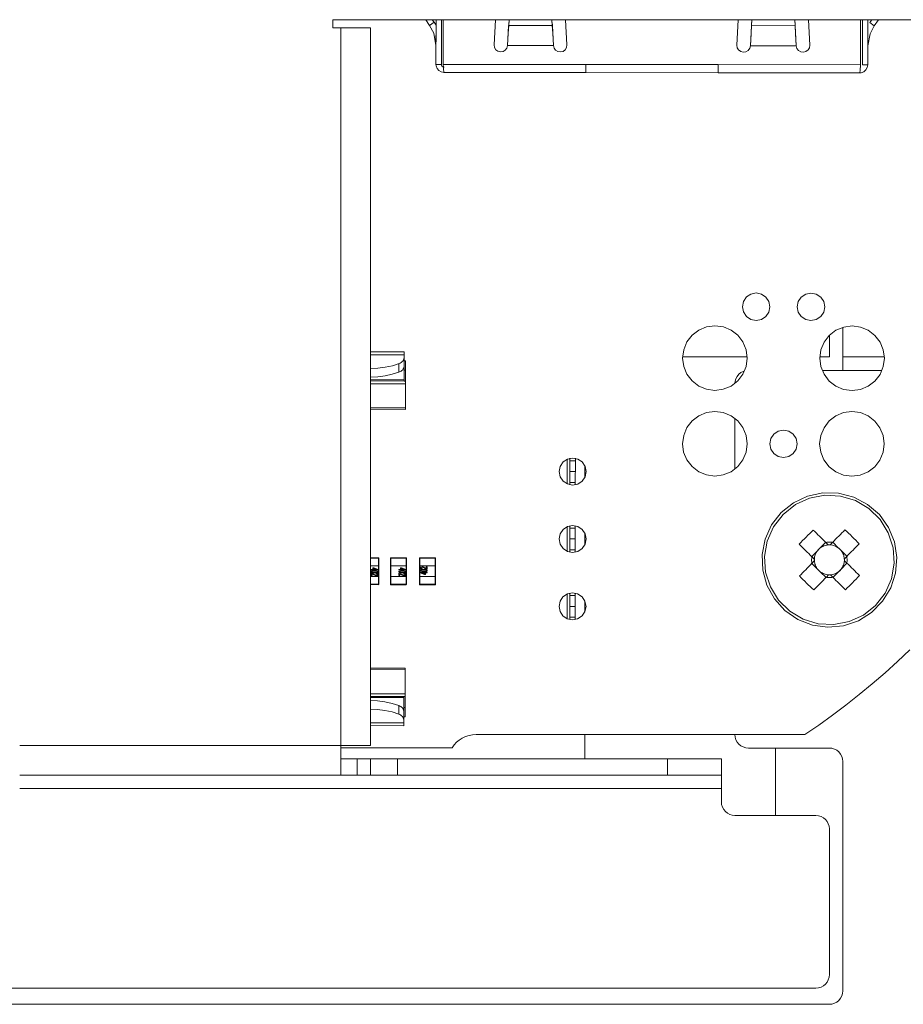
# Model space of a CAD drawing. Units: millimetres. Extents: x 79 to 594, y 0 to 400.
# Drawn here: x 478 to 511, y 162 to 199 of the extents above; entities that cross this region are included whole.
import ezdxf

# ---------------------------------------------------------------- set-up
doc = ezdxf.new("R2010")
doc.units = ezdxf.units.MM
doc.header["$MEASUREMENT"] = 0
doc.layers.add('Layer 1', color=7, linetype='Continuous', lineweight=0)

msp = doc.modelspace()

# ---------------------------------------------------------------- linework, layer by layer
at = {"layer": 'Layer 1', "color": 250, "lineweight": 18, "true_color": 0x231f20}
for p, q in [((511.971, 198.579), (489.672, 198.579)), ((489.672, 198.579), (489.672, 198.279)), ((493.115, 198.579), (493.262, 198.368)), ((493.426, 198.483), (493.359, 198.579)), ((493.497, 198.579), (493.496, 196.923)), ((493.698, 198.579), (493.696, 196.923)), ((493.767, 196.923), (493.768, 198.579)), ((495.696, 198.579), (495.647, 197.646)), ((496.192, 198.366), (496.203, 198.579)), ((497.792, 198.579), (497.802, 198.365)), ((498.346, 197.644), (498.298, 198.579)), ((504.696, 198.579), (504.647, 197.639)), ((505.192, 198.358), (505.203, 198.579)), ((506.791, 198.579), (506.803, 198.357)), ((507.346, 197.637), (507.298, 198.579)), ((509.227, 198.579), (509.225, 196.909)), ((509.297, 198.579), (509.296, 196.909)), ((509.496, 196.908), (509.497, 198.579)), ((509.568, 198.469), (509.646, 198.579)), ((509.732, 198.354), (509.89, 198.579)), ((489.672, 198.279), (489.972, 198.279)), ((489.972, 171.679), (489.972, 198.28)), ((491.071, 198.279), (491.071, 171.679)), ((493.262, 198.369), (493.426, 198.483)), ((493.426, 198.483), (493.497, 198.371)), ((493.497, 198.371), (493.496, 197.622)), ((496.147, 197.62), (496.186, 198.369)), ((496.192, 198.481), (496.192, 198.366)), ((496.192, 198.366), (497.802, 198.365)), ((497.802, 198.479), (497.808, 198.368)), ((497.803, 198.365), (497.803, 198.48)), ((497.808, 198.368), (497.846, 197.619)), ((505.147, 197.613), (505.186, 198.36)), ((505.192, 198.473), (505.192, 198.358)), ((505.192, 198.358), (506.802, 198.357)), ((506.803, 198.357), (506.803, 198.472)), ((506.803, 198.471), (506.808, 198.359)), ((506.808, 198.359), (506.846, 197.611)), ((509.732, 198.354), (509.569, 198.469)), ((496.147, 197.62), (497.846, 197.619)), ((505.146, 197.612), (506.846, 197.611)), ((493.496, 196.923), (493.696, 196.923)), ((499.046, 196.918), (493.767, 196.923)), ((503.946, 196.913), (499.046, 196.918)), ((509.225, 196.909), (503.946, 196.914)), ((509.296, 196.909), (509.496, 196.908)), ((509.496, 196.908), (509.296, 196.909)), ((493.796, 196.623), (499.046, 196.618)), ((499.046, 196.618), (503.946, 196.614)), ((503.946, 196.614), (509.196, 196.609)), ((505.164, 188.409), (504.999, 188.3)), ((505.359, 188.448), (505.164, 188.409)), ((505.554, 188.409), (505.359, 188.448)), ((505.719, 188.299), (505.554, 188.409)), ((507.196, 188.408), (507.031, 188.298)), ((507.391, 188.447), (507.196, 188.408)), ((507.586, 188.407), (507.391, 188.447)), ((507.751, 188.297), (507.586, 188.407)), ((504.888, 188.134), (504.849, 187.939)), ((504.999, 188.3), (504.888, 188.134)), ((505.83, 188.133), (505.719, 188.299)), ((505.869, 187.938), (505.83, 188.133)), ((506.92, 188.132), (506.881, 187.937)), ((507.031, 188.298), (506.92, 188.132)), ((507.862, 188.131), (507.751, 188.297)), ((507.901, 187.936), (507.862, 188.131)), ((504.849, 187.939), (504.888, 187.744)), ((504.888, 187.744), (504.998, 187.579)), ((505.718, 187.578), (505.83, 187.743)), ((505.83, 187.743), (505.869, 187.938)), ((506.881, 187.937), (506.92, 187.742)), ((506.92, 187.742), (507.03, 187.577)), ((507.751, 187.576), (507.862, 187.741)), ((507.862, 187.741), (507.901, 187.936)), ((504.998, 187.579), (505.164, 187.467)), ((505.164, 187.467), (505.358, 187.429)), ((505.358, 187.429), (505.553, 187.467)), ((505.553, 187.467), (505.718, 187.578)), ((507.03, 187.577), (507.196, 187.466)), ((507.196, 187.466), (507.39, 187.426)), ((507.39, 187.426), (507.586, 187.465)), ((507.586, 187.465), (507.751, 187.576)), ((502.987, 186.882), (502.796, 186.635)), ((503.235, 187.072), (502.987, 186.882)), ((503.524, 187.192), (503.235, 187.072)), ((503.834, 187.232), (503.524, 187.192)), ((504.144, 187.192), (503.834, 187.232)), ((504.433, 187.072), (504.144, 187.192)), ((504.681, 186.881), (504.433, 187.072)), ((504.871, 186.633), (504.681, 186.881)), ((508.315, 187.068), (508.067, 186.878)), ((508.072, 186.882), (508.072, 186.08)), ((508.604, 187.187), (508.315, 187.068)), ((508.571, 187.174), (508.571, 186.08)), ((508.914, 187.228), (508.604, 187.187)), ((509.224, 187.187), (508.914, 187.228)), ((509.513, 187.067), (509.224, 187.187)), ((509.761, 186.877), (509.513, 187.067)), ((502.796, 186.635), (502.676, 186.346)), ((504.991, 186.343), (504.871, 186.633)), ((507.876, 186.63), (507.756, 186.341)), ((508.067, 186.878), (507.876, 186.63)), ((509.951, 186.629), (509.761, 186.877)), ((510.07, 186.339), (509.951, 186.629)), ((492.313, 186.262), (491.071, 186.264)), ((491.072, 186.161), (492.313, 186.159)), ((492.313, 186.159), (492.313, 186.039)), ((502.676, 186.346), (502.635, 186.036)), ((505.031, 186.034), (504.991, 186.343)), ((507.756, 186.341), (507.715, 186.032)), ((510.111, 186.029), (510.07, 186.339)), ((492.125, 185.515), (492.125, 185.833)), ((492.313, 186.039), (492.313, 185.72)), ((492.363, 185.935), (492.313, 185.935)), ((492.313, 185.223), (492.313, 185.854)), ((492.361, 184.135), (492.363, 185.935)), ((502.635, 186.036), (502.676, 185.726)), ((505.025, 186.08), (502.641, 186.08)), ((504.99, 185.724), (505.031, 186.034)), ((507.715, 186.032), (507.756, 185.721)), ((508.072, 186.08), (507.721, 186.08)), ((508.571, 186.08), (510.105, 186.08)), ((508.571, 185.579), (508.571, 186.08)), ((510.07, 185.719), (510.111, 186.029)), ((492.313, 185.585), (492.363, 185.585)), ((492.313, 185.585), (492.363, 185.585)), ((502.676, 185.726), (502.796, 185.437)), ((502.796, 185.437), (502.985, 185.188)), ((504.679, 185.187), (504.869, 185.435)), ((504.869, 185.435), (504.99, 185.724)), ((507.756, 185.721), (507.876, 185.433)), ((507.814, 185.579), (510.011, 185.579)), ((507.876, 185.433), (508.065, 185.184)), ((509.759, 185.183), (509.949, 185.43)), ((509.949, 185.43), (510.07, 185.719)), ((491.071, 185.186), (492.313, 185.185)), ((492.363, 185.185), (491.071, 185.186)), ((491.071, 185.086), (492.362, 185.085)), ((492.362, 185.085), (491.071, 185.086)), ((491.072, 185.224), (492.313, 185.223)), ((492.313, 185.185), (492.363, 185.185)), ((502.985, 185.188), (503.233, 184.998)), ((504.431, 184.997), (504.679, 185.187)), ((508.065, 185.184), (508.313, 184.994)), ((509.511, 184.993), (509.759, 185.183)), ((503.233, 184.998), (503.522, 184.878)), ((503.522, 184.878), (503.832, 184.837)), ((503.832, 184.837), (504.142, 184.877)), ((504.142, 184.877), (504.431, 184.997)), ((508.313, 184.994), (508.602, 184.874)), ((508.602, 184.874), (508.912, 184.832)), ((508.912, 184.832), (509.222, 184.873)), ((509.222, 184.873), (509.511, 184.993)), ((492.361, 184.185), (491.071, 184.186)), ((492.361, 184.185), (491.071, 184.186)), ((491.071, 184.136), (492.361, 184.135)), ((503.521, 184.017), (503.232, 183.897)), ((503.831, 184.057), (503.521, 184.017)), ((504.141, 184.017), (503.831, 184.057)), ((504.43, 183.897), (504.141, 184.017)), ((508.601, 184.012), (508.312, 183.893)), ((508.911, 184.053), (508.601, 184.012)), ((509.221, 184.012), (508.911, 184.053)), ((509.51, 183.892), (509.221, 184.012)), ((502.984, 183.707), (502.794, 183.46)), ((503.232, 183.897), (502.984, 183.707)), ((504.678, 183.706), (504.43, 183.897)), ((504.572, 181.932), (504.572, 183.788)), ((504.868, 183.458), (504.678, 183.706)), ((508.064, 183.703), (507.874, 183.455)), ((508.312, 183.893), (508.064, 183.703)), ((509.758, 183.702), (509.51, 183.892)), ((509.948, 183.454), (509.758, 183.702)), ((502.794, 183.46), (502.674, 183.171)), ((504.988, 183.168), (504.868, 183.458)), ((506.176, 183.329), (506.011, 183.219)), ((506.371, 183.367), (506.176, 183.329)), ((506.565, 183.329), (506.371, 183.367)), ((506.731, 183.219), (506.565, 183.329)), ((507.874, 183.455), (507.754, 183.166)), ((510.068, 183.164), (509.948, 183.454)), ((502.674, 183.171), (502.632, 182.861)), ((505.028, 182.859), (504.988, 183.168)), ((505.899, 183.053), (505.861, 182.858)), ((506.011, 183.219), (505.899, 183.053)), ((506.841, 183.052), (506.731, 183.219)), ((506.88, 182.857), (506.841, 183.052)), ((507.754, 183.166), (507.712, 182.857)), ((510.108, 182.854), (510.068, 183.164)), ((502.632, 182.861), (502.673, 182.551)), ((502.673, 182.551), (502.793, 182.262)), ((504.866, 182.26), (504.987, 182.549)), ((504.987, 182.549), (505.028, 182.859)), ((505.861, 182.858), (505.899, 182.663)), ((505.899, 182.663), (506.01, 182.498)), ((506.73, 182.497), (506.841, 182.662)), ((506.841, 182.662), (506.88, 182.857)), ((507.712, 182.857), (507.753, 182.546)), ((507.753, 182.546), (507.873, 182.258)), ((509.946, 182.255), (510.067, 182.544)), ((510.067, 182.544), (510.108, 182.854)), ((498.36, 182.288), (498.359, 181.371)), ((498.46, 182.32), (498.459, 181.34)), ((498.46, 182.32), (498.46, 182.229)), ((498.46, 182.229), (498.66, 182.229)), ((498.46, 182.229), (498.659, 182.229)), ((498.66, 182.229), (498.66, 182.319)), ((502.793, 182.262), (502.983, 182.013)), ((504.677, 182.012), (504.866, 182.26)), ((506.01, 182.498), (506.175, 182.387)), ((506.175, 182.387), (506.37, 182.348)), ((506.37, 182.348), (506.565, 182.387)), ((506.565, 182.387), (506.73, 182.497)), ((507.873, 182.258), (508.063, 182.009)), ((509.757, 182.008), (509.946, 182.255)), ((498.659, 181.829), (498.46, 181.829)), ((499.01, 181.612), (499.01, 182.047)), ((502.983, 182.013), (503.23, 181.823)), ((503.23, 181.823), (503.52, 181.703)), ((504.139, 181.702), (504.428, 181.822)), ((504.428, 181.822), (504.677, 182.012)), ((508.063, 182.009), (508.31, 181.819)), ((508.31, 181.819), (508.6, 181.699)), ((509.219, 181.698), (509.508, 181.818)), ((509.508, 181.818), (509.757, 182.008)), ((498.459, 181.429), (498.459, 181.34)), ((498.659, 181.429), (498.459, 181.429)), ((498.659, 181.34), (498.659, 181.429)), ((503.52, 181.703), (503.829, 181.662)), ((503.829, 181.662), (504.139, 181.702)), ((508.6, 181.699), (508.909, 181.657)), ((508.909, 181.657), (509.219, 181.698)), ((498.358, 179.788), (498.357, 178.871)), ((498.458, 179.819), (498.456, 178.84)), ((498.458, 179.819), (498.457, 179.73)), ((498.457, 179.73), (498.658, 179.73)), ((498.457, 179.729), (498.658, 179.729)), ((498.658, 179.73), (498.658, 179.819)), ((498.657, 179.329), (498.457, 179.329)), ((499.009, 179.116), (499.009, 179.543)), ((498.456, 178.929), (498.456, 178.84)), ((498.657, 178.929), (498.456, 178.929)), ((498.657, 178.839), (498.657, 178.929)), ((507.632, 178.895), (507.418, 178.678)), ((507.938, 179.205), (507.724, 178.989)), ((508.413, 178.994), (508.195, 179.207)), ((508.722, 178.688), (508.506, 178.902)), ((491.071, 178.636), (491.366, 178.636)), ((491.367, 178.621), (491.072, 178.621)), ((491.366, 178.336), (491.366, 178.621)), ((491.381, 178.335), (491.382, 178.62)), ((491.382, 178.621), (491.382, 178.336)), ((491.807, 178.335), (491.807, 178.62)), ((491.821, 178.635), (492.392, 178.635)), ((492.392, 178.62), (491.821, 178.621)), ((491.822, 178.62), (491.822, 178.335)), ((492.391, 178.335), (492.391, 178.62)), ((492.406, 178.335), (492.406, 178.62)), ((492.407, 178.62), (492.407, 178.335)), ((492.881, 178.335), (492.881, 178.62)), ((493.466, 178.619), (492.896, 178.62)), ((492.897, 178.635), (493.467, 178.634)), ((493.467, 178.634), (492.897, 178.635)), ((492.897, 178.619), (492.897, 178.334)), ((493.466, 178.334), (493.466, 178.619)), ((493.482, 178.619), (493.481, 178.334)), ((493.481, 178.334), (493.482, 178.619)), ((491.072, 178.336), (491.367, 178.336)), ((491.096, 178.201), (491.159, 178.201)), ((491.096, 178.185), (491.096, 178.201)), ((491.159, 178.185), (491.096, 178.185)), ((491.159, 178.201), (491.159, 178.258)), ((491.159, 178.258), (491.191, 178.258)), ((491.159, 178.169), (491.159, 178.185)), ((491.191, 178.169), (491.159, 178.169)), ((491.191, 178.258), (491.349, 178.198)), ((491.191, 178.258), (491.349, 178.198)), ((491.286, 178.201), (491.191, 178.237)), ((491.191, 178.237), (491.191, 178.201)), ((491.191, 178.237), (491.191, 178.201)), ((491.191, 178.201), (491.286, 178.201)), ((491.349, 178.185), (491.191, 178.185)), ((491.191, 178.185), (491.191, 178.169)), ((491.191, 178.185), (491.191, 178.169)), ((491.349, 178.198), (491.349, 178.185)), ((491.349, 178.198), (491.349, 178.185)), ((491.366, 177.936), (491.366, 178.336)), ((491.381, 178.335), (491.381, 177.935)), ((491.381, 177.935), (491.381, 178.335)), ((491.806, 177.935), (491.807, 178.335)), ((491.821, 178.335), (491.821, 177.935)), ((491.821, 178.335), (492.391, 178.335)), ((492.121, 178.201), (492.184, 178.201)), ((492.121, 178.184), (492.121, 178.201)), ((492.184, 178.184), (492.121, 178.184)), ((492.183, 178.167), (492.184, 178.184)), ((492.217, 178.167), (492.183, 178.167)), ((492.184, 178.201), (492.184, 178.256)), ((492.184, 178.256), (492.217, 178.256)), ((492.217, 178.256), (492.375, 178.197)), ((492.217, 178.256), (492.375, 178.197)), ((492.311, 178.201), (492.217, 178.236)), ((492.217, 178.236), (492.217, 178.201)), ((492.217, 178.236), (492.217, 178.201)), ((492.217, 178.201), (492.311, 178.201)), ((492.375, 178.184), (492.217, 178.184)), ((492.217, 178.184), (492.217, 178.167)), ((492.217, 178.184), (492.217, 178.167)), ((492.375, 178.197), (492.375, 178.184)), ((492.375, 178.197), (492.375, 178.184)), ((492.391, 177.935), (492.392, 178.335)), ((492.406, 178.335), (492.406, 177.935)), ((492.406, 177.935), (492.406, 178.335)), ((492.881, 177.935), (492.881, 178.335)), ((492.896, 178.334), (493.466, 178.334)), ((492.896, 178.334), (492.896, 177.934)), ((492.985, 178.233), (492.982, 178.217)), ((492.985, 178.233), (492.982, 178.217)), ((493.133, 178.296), (493.166, 178.296)), ((493.133, 178.237), (493.133, 178.296)), ((493.133, 178.296), (493.166, 178.296)), ((493.166, 178.296), (493.166, 178.213)), ((493.166, 178.296), (493.166, 178.213)), ((493.466, 177.934), (493.466, 178.334)), ((493.481, 178.334), (493.481, 177.934)), ((493.481, 177.934), (493.481, 178.334)), ((507.421, 178.421), (507.637, 178.207)), ((508.205, 177.904), (508.419, 178.12)), ((508.511, 178.214), (508.724, 178.431)), ((491.366, 177.936), (491.072, 177.936)), ((491.096, 177.974), (491.096, 178.057)), ((491.129, 177.974), (491.096, 177.974)), ((491.129, 178.033), (491.129, 177.974)), ((491.129, 178.033), (491.129, 177.974)), ((491.131, 178.052), (491.143, 178.049)), ((491.277, 178.037), (491.28, 178.053)), ((491.309, 178.048), (491.32, 178.046)), ((491.321, 177.98), (491.309, 177.979)), ((491.366, 177.651), (491.366, 177.936)), ((491.38, 177.651), (491.381, 177.935)), ((491.381, 177.936), (491.381, 177.651)), ((491.806, 177.65), (491.806, 177.935)), ((492.391, 177.935), (491.821, 177.936)), ((491.821, 177.935), (491.821, 177.65)), ((492.121, 177.973), (492.121, 178.056)), ((492.154, 177.973), (492.121, 177.973)), ((492.154, 178.033), (492.154, 177.973)), ((492.154, 178.033), (492.154, 177.973)), ((492.302, 178.036), (492.305, 178.052)), ((492.391, 177.65), (492.391, 177.935)), ((492.406, 177.65), (492.406, 177.935)), ((492.406, 177.935), (492.406, 177.65)), ((492.881, 177.65), (492.881, 177.935)), ((493.466, 177.934), (492.896, 177.935)), ((492.896, 177.934), (492.896, 177.649)), ((492.912, 178.072), (492.912, 178.085)), ((492.912, 178.085), (493.07, 178.085)), ((492.912, 178.085), (493.07, 178.085)), ((493.07, 178.012), (492.912, 178.072)), ((493.07, 178.069), (492.976, 178.069)), ((492.976, 178.069), (493.07, 178.033)), ((492.976, 178.069), (493.07, 178.033)), ((493.07, 178.085), (493.07, 178.101)), ((493.07, 178.101), (493.103, 178.101)), ((493.07, 178.101), (493.103, 178.101)), ((493.07, 178.033), (493.07, 178.069)), ((493.103, 178.012), (493.07, 178.012)), ((493.103, 178.101), (493.103, 178.085)), ((493.103, 178.101), (493.103, 178.085)), ((493.103, 178.085), (493.166, 178.085)), ((493.103, 178.085), (493.166, 178.085)), ((493.166, 178.069), (493.103, 178.069)), ((493.103, 178.069), (493.103, 178.012)), ((493.103, 178.069), (493.103, 178.012)), ((493.166, 178.085), (493.166, 178.069)), ((493.166, 178.085), (493.166, 178.069)), ((493.466, 177.649), (493.466, 177.934)), ((493.481, 177.934), (493.481, 177.649)), ((493.481, 177.649), (493.481, 177.934)), ((507.731, 178.115), (507.948, 177.901)), ((491.366, 177.635), (491.071, 177.636)), ((491.072, 177.651), (491.366, 177.651)), ((491.821, 177.65), (492.391, 177.65)), ((492.391, 177.635), (491.821, 177.635)), ((493.465, 177.634), (492.895, 177.634)), ((492.896, 177.649), (493.466, 177.649)), ((498.355, 177.288), (498.355, 176.371)), ((498.456, 177.319), (498.454, 176.339)), ((498.456, 177.319), (498.455, 177.23)), ((498.455, 177.23), (498.655, 177.229)), ((498.455, 177.229), (498.655, 177.229)), ((498.655, 177.229), (498.655, 177.319)), ((499.008, 176.619), (499.009, 177.039)), ((498.655, 176.829), (498.455, 176.829)), ((498.454, 176.43), (498.454, 176.339)), ((498.655, 176.429), (498.454, 176.43)), ((498.655, 176.339), (498.655, 176.429)), ((492.353, 174.535), (491.071, 174.536)), ((491.071, 174.486), (492.353, 174.484)), ((492.351, 172.735), (492.353, 174.535)), ((491.071, 173.586), (492.352, 173.585)), ((491.071, 173.486), (492.302, 173.485)), ((491.071, 173.486), (492.352, 173.485)), ((491.072, 173.447), (492.302, 173.447)), ((492.302, 173.447), (492.301, 172.815)), ((492.302, 173.485), (492.352, 173.485)), ((492.114, 173.155), (492.114, 172.837)), ((492.302, 173.085), (492.352, 173.085)), ((492.301, 172.631), (492.302, 172.949)), ((492.301, 172.735), (492.351, 172.735)), ((491.071, 172.409), (492.301, 172.407)), ((491.072, 172.511), (492.301, 172.51)), ((492.301, 172.51), (492.301, 172.631)), ((494.985, 172.083), (507.163, 172.079)), ((499.008, 171.18), (499.008, 172.081)), ((504.572, 172.079), (504.572, 172.08)), ((478.072, 171.679), (489.972, 171.679)), ((489.972, 171.587), (494.091, 171.583)), ((508.072, 171.58), (505.072, 171.58)), ((506.072, 169.079), (506.072, 171.58)), ((490.572, 171.18), (489.972, 171.18)), ((490.572, 170.579), (490.572, 171.179)), ((491.071, 171.18), (491.071, 170.579)), ((492.072, 171.18), (502.072, 171.18)), ((492.072, 171.179), (492.072, 170.58)), ((502.072, 170.579), (502.072, 171.179)), ((504.071, 171.18), (504.071, 170.579)), ((508.571, 162.58), (508.571, 171.079)), ((478.072, 170.579), (489.972, 170.579)), ((489.972, 170.579), (490.572, 170.579)), ((492.072, 170.579), (502.072, 170.579)), ((478.072, 170.079), (504.071, 170.079)), ((504.071, 170.08), (504.071, 169.579)), ((504.572, 169.079), (507.572, 169.079)), ((508.072, 168.58), (508.072, 163.179)), ((507.572, 162.679), (474.571, 162.679)), ((508.072, 162.079), (474.072, 162.079))]:
    msp.add_line(p, q, dxfattribs=at)
for points in [[(489.972, 198.279), (490.186, 198.279), (490.393, 198.279), (490.582, 198.279), (490.75, 198.279), (490.886, 198.279), (490.988, 198.279), (491.05, 198.279), (491.071, 198.279)], [(493.262, 198.368), (493.416, 198.075), (493.496, 197.622)], [(496.147, 197.62), (496.173, 198.072), (496.192, 198.366)], [(497.802, 198.365), (497.82, 198.07), (497.846, 197.619)], [(505.147, 197.613), (505.173, 198.064), (505.192, 198.358)], [(506.803, 198.357), (506.82, 198.063), (506.846, 197.611)], [(509.496, 197.608), (509.578, 198.061), (509.732, 198.354)], [(495.647, 197.646), (495.661, 197.55), (495.711, 197.467), (495.79, 197.408), (495.883, 197.384), (495.98, 197.398), (496.064, 197.447), (496.123, 197.526), (496.147, 197.62)], [(497.846, 197.619), (497.87, 197.524), (497.929, 197.446), (498.013, 197.396), (498.109, 197.382), (498.203, 197.406), (498.282, 197.464), (498.332, 197.548), (498.346, 197.644)], [(504.647, 197.639), (504.661, 197.542), (504.711, 197.458), (504.789, 197.4), (504.883, 197.376), (504.98, 197.39), (505.064, 197.44), (505.123, 197.518), (505.147, 197.613)], [(506.846, 197.611), (506.87, 197.517), (506.929, 197.438), (507.012, 197.388), (507.109, 197.374), (507.203, 197.398), (507.282, 197.456), (507.332, 197.54), (507.346, 197.637)], [(493.796, 196.623), (493.69, 196.642), (493.603, 196.693), (493.538, 196.769), (493.501, 196.863), (493.496, 196.923)], [(493.696, 196.923), (493.702, 196.889), (493.719, 196.859), (493.744, 196.836), (493.776, 196.824), (493.796, 196.822)], [(493.766, 196.923)], [(493.767, 196.923), (493.773, 196.817), (493.779, 196.73), (493.786, 196.664), (493.792, 196.628), (493.796, 196.623)], [(499.046, 196.618), (499.046, 196.623), (499.046, 196.64), (499.046, 196.669), (499.046, 196.706), (499.046, 196.751), (499.046, 196.803), (499.046, 196.859), (499.046, 196.918)], [(503.946, 196.913), (503.946, 196.855), (503.946, 196.798), (503.946, 196.747), (503.946, 196.702), (503.946, 196.664), (503.946, 196.636), (503.946, 196.619), (503.946, 196.614)], [(509.196, 196.609), (509.202, 196.628), (509.208, 196.679), (509.215, 196.755), (509.221, 196.85), (509.225, 196.909)], [(509.496, 196.908), (509.477, 196.803), (509.426, 196.717), (509.349, 196.651), (509.254, 196.615), (509.196, 196.609)], [(509.225, 196.909)], [(492.313, 186.262), (492.313, 186.258), (492.313, 186.245), (492.313, 186.225), (492.313, 186.196), (492.313, 186.159)], [(491.071, 185.648), (491.342, 185.66), (491.615, 185.695), (491.879, 185.753), (492.126, 185.833)], [(492.126, 185.833), (492.166, 185.851), (492.203, 185.871), (492.236, 185.895), (492.263, 185.921), (492.284, 185.948), (492.301, 185.978), (492.31, 186.008), (492.313, 186.039)], [(492.125, 185.515), (491.878, 185.435), (491.615, 185.378), (491.342, 185.342), (491.071, 185.33)], [(492.313, 185.72), (492.31, 185.69), (492.3, 185.66), (492.284, 185.631), (492.262, 185.603), (492.236, 185.577), (492.203, 185.554), (492.166, 185.533), (492.125, 185.515)], [(504.92, 185.556), (504.881, 185.541), (504.794, 185.495), (504.718, 185.433), (504.656, 185.357), (504.61, 185.271), (504.581, 185.177), (504.572, 185.105)], [(492.313, 185.185), (492.313, 185.186), (492.313, 185.187), (492.313, 185.191), (492.313, 185.195), (492.313, 185.2), (492.313, 185.207), (492.313, 185.215), (492.313, 185.223)], [(498.459, 181.829), (498.459, 181.908), (498.459, 181.982), (498.459, 182.052), (498.459, 182.112), (498.459, 182.162), (498.459, 182.199), (498.46, 182.222), (498.46, 182.229)], [(498.46, 182.229)], [(498.659, 182.229)], [(498.66, 182.229), (498.66, 182.222), (498.66, 182.199), (498.66, 182.162), (498.66, 182.112), (498.66, 182.052), (498.66, 181.982), (498.66, 181.908), (498.66, 181.829)], [(498.459, 181.429), (498.459, 181.437), (498.459, 181.46), (498.459, 181.497), (498.459, 181.546), (498.459, 181.607), (498.459, 181.676), (498.459, 181.752), (498.459, 181.829)], [(498.66, 181.829), (498.659, 181.751), (498.659, 181.676), (498.659, 181.607), (498.659, 181.546), (498.659, 181.497), (498.659, 181.46), (498.659, 181.437), (498.659, 181.429)], [(498.459, 181.429)], [(506.358, 180.241), (506.004, 179.782), (505.771, 179.252), (505.671, 178.681), (505.71, 178.103), (505.886, 177.551), (506.191, 177.057), (506.603, 176.651), (507.101, 176.355), (507.656, 176.187), (508.235, 176.156), (508.805, 176.264), (509.331, 176.506), (509.785, 176.867), (510.138, 177.326), (510.372, 177.857), (510.473, 178.427), (510.433, 179.006), (510.257, 179.558), (509.953, 180.052), (509.54, 180.458), (509.042, 180.754), (508.486, 180.922), (507.908, 180.953), (507.338, 180.844), (506.812, 180.603), (506.358, 180.241)], [(498.457, 179.33), (498.457, 179.408), (498.457, 179.483), (498.457, 179.552), (498.457, 179.612), (498.457, 179.662), (498.457, 179.699), (498.457, 179.722), (498.457, 179.73)], [(498.458, 179.73)], [(498.657, 179.73)], [(498.658, 179.73), (498.658, 179.722), (498.658, 179.699), (498.658, 179.662), (498.658, 179.612), (498.658, 179.552), (498.658, 179.483), (498.658, 179.407), (498.657, 179.33)], [(506.958, 179.133), (507.02, 179.2), (507.083, 179.268), (507.147, 179.335), (507.212, 179.401), (507.277, 179.467), (507.343, 179.532), (507.409, 179.596), (507.477, 179.66)], [(507.944, 179.199), (507.885, 179.258), (507.826, 179.315), (507.767, 179.374), (507.708, 179.432), (507.65, 179.489), (507.592, 179.546), (507.534, 179.603), (507.477, 179.66)], [(508.65, 179.669), (508.593, 179.611), (508.536, 179.553), (508.479, 179.495), (508.422, 179.437), (508.364, 179.378), (508.305, 179.32), (508.247, 179.26), (508.189, 179.201)], [(508.65, 179.669), (508.717, 179.606), (508.785, 179.543), (508.852, 179.479), (508.918, 179.414), (508.984, 179.349), (509.049, 179.283), (509.113, 179.217), (509.177, 179.15)], [(498.456, 178.929), (498.457, 178.937), (498.457, 178.96), (498.457, 178.997), (498.457, 179.047), (498.457, 179.107), (498.457, 179.176), (498.457, 179.251), (498.457, 179.33)], [(498.657, 179.33), (498.657, 179.251), (498.657, 179.176), (498.657, 179.107), (498.657, 179.047), (498.657, 178.996), (498.657, 178.96), (498.657, 178.937), (498.657, 178.929)], [(498.457, 178.93)], [(506.958, 179.133), (507.015, 179.076), (507.073, 179.019), (507.131, 178.962), (507.189, 178.904), (507.248, 178.846), (507.306, 178.788), (507.366, 178.731), (507.425, 178.672)], [(507.632, 178.895), (507.608, 178.861), (507.586, 178.824), (507.567, 178.787), (507.55, 178.747), (507.537, 178.707), (507.527, 178.666), (507.52, 178.624), (507.517, 178.582)], [(507.724, 178.989), (507.691, 178.961), (507.66, 178.929), (507.632, 178.895)], [(507.724, 178.989), (507.711, 178.978), (507.699, 178.968), (507.687, 178.956), (507.675, 178.944), (507.664, 178.933), (507.653, 178.92), (507.643, 178.908), (507.632, 178.895)], [(508.036, 179.109), (507.993, 179.105), (507.952, 179.097), (507.911, 179.087), (507.871, 179.073), (507.832, 179.056), (507.794, 179.036), (507.759, 179.013), (507.724, 178.989)], [(508.189, 179.201), (508.159, 179.206), (508.128, 179.209), (508.097, 179.211), (508.067, 179.212), (508.036, 179.21), (508.005, 179.208), (507.974, 179.205), (507.944, 179.199)], [(508.036, 179.109), (508.03, 179.114), (507.954, 179.189), (507.944, 179.199)], [(508.099, 179.11), (508.092, 179.11), (508.083, 179.11), (508.075, 179.11), (508.068, 179.11), (508.059, 179.11), (508.051, 179.11), (508.044, 179.109), (508.036, 179.109)], [(508.189, 179.201), (508.179, 179.191), (508.104, 179.115), (508.099, 179.11)], [(508.413, 178.994), (508.378, 179.018), (508.341, 179.04), (508.304, 179.059), (508.264, 179.076), (508.224, 179.089), (508.183, 179.099), (508.142, 179.106), (508.099, 179.11)], [(508.506, 178.902), (508.477, 178.935), (508.446, 178.966), (508.413, 178.994)], [(508.506, 178.902), (508.495, 178.915), (508.485, 178.927), (508.473, 178.939), (508.462, 178.951), (508.45, 178.962), (508.438, 178.973), (508.425, 178.984), (508.413, 178.994)], [(508.626, 178.591), (508.622, 178.632), (508.614, 178.674), (508.604, 178.716), (508.59, 178.755), (508.573, 178.795), (508.554, 178.832), (508.531, 178.868), (508.506, 178.902)], [(508.716, 178.682), (508.775, 178.741), (508.833, 178.8), (508.891, 178.859), (508.949, 178.917), (509.006, 178.976), (509.063, 179.034), (509.12, 179.092), (509.177, 179.15)], [(491.366, 178.636), (491.369, 178.635), (491.372, 178.635), (491.375, 178.633), (491.377, 178.631), (491.379, 178.629), (491.38, 178.626), (491.381, 178.623), (491.382, 178.62)], [(491.382, 178.62), (491.381, 178.623), (491.38, 178.626), (491.379, 178.629), (491.377, 178.631), (491.375, 178.633), (491.372, 178.635), (491.369, 178.635), (491.366, 178.636)], [(491.367, 178.636)], [(491.367, 178.636), (491.367, 178.634), (491.367, 178.633), (491.367, 178.631), (491.367, 178.629), (491.367, 178.627), (491.367, 178.624), (491.367, 178.621)], [(491.367, 178.621), (491.369, 178.621), (491.372, 178.621), (491.375, 178.621), (491.377, 178.621), (491.379, 178.621), (491.381, 178.621), (491.381, 178.621)], [(491.382, 178.62)], [(491.821, 178.635), (491.819, 178.635), (491.816, 178.634), (491.813, 178.632), (491.811, 178.631), (491.809, 178.629), (491.808, 178.626), (491.807, 178.623), (491.807, 178.62)], [(491.807, 178.62), (491.808, 178.62), (491.809, 178.62), (491.811, 178.62), (491.813, 178.62), (491.816, 178.62), (491.819, 178.62), (491.821, 178.62)], [(491.822, 178.635), (491.822, 178.634), (491.822, 178.633), (491.822, 178.631), (491.822, 178.629), (491.822, 178.626), (491.822, 178.623), (491.822, 178.621)], [(492.391, 178.635)], [(492.392, 178.635), (492.394, 178.635), (492.397, 178.634), (492.4, 178.632), (492.402, 178.63), (492.404, 178.628), (492.406, 178.625), (492.406, 178.623), (492.406, 178.62)], [(492.406, 178.62), (492.406, 178.623), (492.406, 178.625), (492.404, 178.628), (492.402, 178.63), (492.4, 178.632), (492.397, 178.634), (492.394, 178.635), (492.392, 178.635)], [(492.392, 178.635), (492.392, 178.633), (492.392, 178.632), (492.392, 178.63), (492.392, 178.628), (492.392, 178.626), (492.392, 178.623), (492.392, 178.62)], [(492.392, 178.62), (492.394, 178.62), (492.397, 178.62), (492.4, 178.62), (492.402, 178.62), (492.404, 178.62), (492.406, 178.62), (492.406, 178.62)], [(492.406, 178.62)], [(492.897, 178.635), (492.894, 178.634), (492.891, 178.633), (492.888, 178.632), (492.886, 178.63), (492.884, 178.627), (492.883, 178.625), (492.882, 178.623), (492.881, 178.62)], [(492.897, 178.619), (492.894, 178.619), (492.891, 178.619), (492.888, 178.619), (492.886, 178.619), (492.884, 178.619), (492.882, 178.619), (492.882, 178.619)], [(492.883, 178.626), (492.884, 178.627), (492.886, 178.63), (492.888, 178.632), (492.891, 178.633), (492.894, 178.634), (492.897, 178.635)], [(492.883, 178.626)], [(492.897, 178.635)], [(492.897, 178.619), (492.897, 178.622), (492.897, 178.625), (492.897, 178.628), (492.897, 178.63), (492.897, 178.632), (492.897, 178.634), (492.897, 178.634)], [(493.466, 178.619), (493.466, 178.622), (493.466, 178.625), (493.466, 178.627), (493.466, 178.629), (493.466, 178.632), (493.466, 178.633), (493.466, 178.634)], [(493.467, 178.634), (493.47, 178.634), (493.472, 178.632), (493.475, 178.632), (493.477, 178.63), (493.479, 178.627), (493.48, 178.625), (493.481, 178.622), (493.482, 178.619)], [(493.467, 178.634)], [(493.482, 178.619), (493.482, 178.622), (493.48, 178.625), (493.479, 178.627), (493.477, 178.629), (493.475, 178.632), (493.472, 178.633), (493.469, 178.634), (493.467, 178.634)], [(493.482, 178.619), (493.48, 178.619), (493.479, 178.619), (493.477, 178.619), (493.475, 178.619), (493.472, 178.619), (493.469, 178.619), (493.467, 178.619)], [(493.482, 178.619)], [(507.425, 178.672), (507.421, 178.642), (507.417, 178.611), (507.415, 178.58), (507.414, 178.549), (507.416, 178.519), (507.418, 178.488), (507.422, 178.457), (507.427, 178.427)], [(507.425, 178.672), (507.435, 178.662), (507.511, 178.587), (507.517, 178.582)], [(507.517, 178.518), (507.512, 178.513), (507.437, 178.437), (507.427, 178.427)], [(507.517, 178.582), (507.516, 178.574), (507.516, 178.566), (507.516, 178.558), (507.516, 178.55), (507.516, 178.542), (507.516, 178.534), (507.517, 178.527), (507.517, 178.518)], [(507.517, 178.518), (507.521, 178.477), (507.529, 178.434), (507.539, 178.393), (507.553, 178.354), (507.57, 178.314), (507.59, 178.277), (507.613, 178.241), (507.637, 178.207)], [(508.511, 178.214), (508.535, 178.248), (508.557, 178.285), (508.577, 178.322), (508.593, 178.362), (508.606, 178.402), (508.616, 178.443), (508.624, 178.485), (508.627, 178.527)], [(508.626, 178.591), (508.631, 178.596), (508.706, 178.672), (508.716, 178.682)], [(508.627, 178.527), (508.627, 178.535), (508.627, 178.543), (508.628, 178.551), (508.628, 178.559), (508.627, 178.567), (508.627, 178.575), (508.627, 178.582), (508.626, 178.591)], [(508.718, 178.437), (508.708, 178.447), (508.632, 178.522), (508.627, 178.527)], [(508.718, 178.437), (508.723, 178.467), (508.727, 178.498), (508.728, 178.529), (508.729, 178.56), (508.728, 178.59), (508.725, 178.621), (508.722, 178.651), (508.716, 178.682)], [(491.093, 178.112), (491.095, 178.124), (491.102, 178.133), (491.117, 178.143)], [(491.117, 178.143), (491.176, 178.154), (491.223, 178.155)], [(491.223, 178.139), (491.168, 178.136), (491.141, 178.131), (491.129, 178.124), (491.124, 178.119), (491.122, 178.112)], [(491.147, 178.132), (491.141, 178.131), (491.129, 178.124), (491.124, 178.119), (491.122, 178.112)], [(491.192, 178.258)], [(491.192, 178.201)], [(491.192, 178.185)], [(491.192, 178.169)], [(491.223, 178.155), (491.297, 178.151), (491.332, 178.14), (491.347, 178.129), (491.352, 178.122), (491.353, 178.112)], [(491.306, 178.131), (491.26, 178.138), (491.223, 178.139)], [(491.323, 178.112), (491.321, 178.12), (491.316, 178.125), (491.306, 178.131)], [(491.343, 178.132), (491.347, 178.129), (491.352, 178.122), (491.353, 178.112)], [(491.35, 178.198)], [(491.35, 178.185)], [(491.366, 178.336), (491.369, 178.336), (491.372, 178.336), (491.375, 178.336), (491.377, 178.336), (491.379, 178.336), (491.38, 178.336), (491.381, 178.336)], [(491.381, 178.335)], [(491.806, 178.335), (491.808, 178.335), (491.809, 178.335), (491.811, 178.335), (491.813, 178.335), (491.816, 178.335), (491.818, 178.335), (491.821, 178.335)], [(492.118, 178.112), (492.121, 178.123), (492.127, 178.132), (492.142, 178.141)], [(492.142, 178.141), (492.201, 178.153), (492.248, 178.155)], [(492.248, 178.138), (492.193, 178.136), (492.166, 178.13), (492.154, 178.124), (492.15, 178.118), (492.147, 178.112)], [(492.186, 178.134), (492.166, 178.13), (492.154, 178.124), (492.15, 178.118), (492.147, 178.112)], [(492.217, 178.256)], [(492.217, 178.201)], [(492.217, 178.184)], [(492.217, 178.168)], [(492.248, 178.155), (492.322, 178.15), (492.357, 178.139), (492.372, 178.129), (492.376, 178.121), (492.378, 178.112)], [(492.331, 178.131), (492.284, 178.137), (492.248, 178.138)], [(492.348, 178.112), (492.346, 178.119), (492.341, 178.124), (492.331, 178.131)], [(492.368, 178.131), (492.372, 178.129), (492.376, 178.121), (492.378, 178.112)], [(492.375, 178.197)], [(492.375, 178.184)], [(492.391, 178.335), (492.394, 178.335), (492.397, 178.335), (492.4, 178.335), (492.402, 178.335), (492.404, 178.335), (492.405, 178.335), (492.406, 178.335)], [(492.406, 178.335)], [(492.881, 178.334), (492.883, 178.334), (492.884, 178.334), (492.886, 178.334), (492.888, 178.334), (492.89, 178.334), (492.893, 178.334), (492.896, 178.334)], [(492.909, 178.257), (492.912, 178.268), (492.918, 178.277), (492.937, 178.289), (492.98, 178.296)], [(492.909, 178.257)], [(492.982, 178.217), (492.937, 178.225), (492.918, 178.237), (492.912, 178.246), (492.909, 178.257)], [(492.909, 178.158), (492.911, 178.167), (492.916, 178.175), (492.93, 178.186), (492.966, 178.196), (493.039, 178.2)], [(492.909, 178.158)], [(493.039, 178.115), (492.966, 178.119), (492.931, 178.13), (492.916, 178.141), (492.911, 178.148), (492.909, 178.158)], [(492.981, 178.28), (492.955, 178.275), (492.944, 178.268), (492.94, 178.263), (492.939, 178.257)], [(492.939, 178.257)], [(492.939, 178.257), (492.94, 178.25), (492.945, 178.244), (492.957, 178.237), (492.985, 178.233)], [(492.939, 178.257), (492.94, 178.25), (492.945, 178.244), (492.957, 178.237), (492.985, 178.233)], [(493.039, 178.184), (492.984, 178.182), (492.957, 178.176), (492.945, 178.17), (492.94, 178.164), (492.939, 178.158)], [(492.939, 178.158)], [(492.939, 178.158), (492.941, 178.151), (492.946, 178.145), (492.957, 178.139)], [(492.939, 178.158), (492.941, 178.151), (492.946, 178.145), (492.957, 178.139)], [(492.956, 178.139)], [(492.957, 178.139), (493.003, 178.132), (493.039, 178.131)], [(492.98, 178.296)], [(492.98, 178.296), (493.018, 178.291), (493.041, 178.282), (493.064, 178.271), (493.086, 178.26)], [(492.98, 178.296), (493.018, 178.291), (493.041, 178.282), (493.064, 178.271), (493.086, 178.26)], [(493.072, 178.242), (493.043, 178.258), (493.023, 178.268), (493.003, 178.276), (492.981, 178.28)], [(492.982, 178.217)], [(492.985, 178.233)], [(493.039, 178.2), (493.113, 178.196), (493.149, 178.185), (493.163, 178.175), (493.168, 178.166), (493.169, 178.158)], [(493.139, 178.158), (493.138, 178.164), (493.133, 178.169), (493.121, 178.176), (493.094, 178.182), (493.039, 178.184)], [(493.039, 178.131), (493.094, 178.134), (493.121, 178.139), (493.133, 178.146), (493.138, 178.151), (493.139, 178.158)], [(493.144, 178.127), (493.087, 178.116), (493.039, 178.115)], [(493.04, 178.2)], [(493.144, 178.215), (493.102, 178.226), (493.072, 178.242)], [(493.086, 178.26), (493.101, 178.251), (493.111, 178.245), (493.122, 178.24), (493.133, 178.237)], [(493.086, 178.26), (493.101, 178.251), (493.111, 178.245), (493.122, 178.24), (493.133, 178.237)], [(493.086, 178.259)], [(493.131, 178.144), (493.133, 178.146), (493.138, 178.151), (493.139, 178.158)], [(493.134, 178.296)], [(493.166, 178.213), (493.154, 178.213), (493.144, 178.215)], [(493.169, 178.158), (493.167, 178.146), (493.16, 178.137), (493.144, 178.127)], [(493.166, 178.296)], [(493.166, 178.213)], [(493.17, 178.158)], [(493.466, 178.334), (493.469, 178.334), (493.472, 178.334), (493.475, 178.334), (493.477, 178.334), (493.479, 178.334), (493.48, 178.334), (493.481, 178.334)], [(493.481, 178.334)], [(507.427, 178.427), (507.368, 178.368), (507.311, 178.309), (507.252, 178.25), (507.195, 178.191), (507.137, 178.133), (507.08, 178.075), (507.023, 178.017), (506.966, 177.959)], [(507.637, 178.207), (507.666, 178.174), (507.697, 178.143), (507.731, 178.115)], [(507.637, 178.207), (507.648, 178.194), (507.659, 178.182), (507.67, 178.17), (507.682, 178.158), (507.694, 178.147), (507.706, 178.136), (507.718, 178.125), (507.731, 178.115)], [(508.108, 178), (508.15, 178.004), (508.192, 178.012), (508.233, 178.022), (508.273, 178.036), (508.312, 178.053), (508.349, 178.073), (508.385, 178.096), (508.419, 178.12)], [(508.419, 178.12), (508.453, 178.148), (508.483, 178.18), (508.511, 178.214)], [(508.419, 178.12), (508.432, 178.131), (508.444, 178.141), (508.456, 178.153), (508.468, 178.165), (508.479, 178.176), (508.49, 178.189), (508.501, 178.201), (508.511, 178.214)], [(509.186, 177.976), (509.128, 178.033), (509.071, 178.09), (509.012, 178.147), (508.954, 178.205), (508.895, 178.263), (508.837, 178.321), (508.777, 178.378), (508.718, 178.437)], [(491.222, 178.07), (491.149, 178.075), (491.114, 178.085), (491.099, 178.096), (491.095, 178.104), (491.093, 178.112)], [(491.096, 178.057), (491.109, 178.057), (491.118, 178.055)], [(491.118, 178.055), (491.16, 178.044), (491.19, 178.028)], [(491.122, 178.112), (491.124, 178.106), (491.129, 178.101), (491.141, 178.094), (491.168, 178.088), (491.223, 178.086)], [(491.122, 178.112), (491.124, 178.106), (491.129, 178.101), (491.141, 178.094), (491.147, 178.093)], [(491.177, 178.011), (491.161, 178.019), (491.15, 178.025), (491.14, 178.03), (491.129, 178.033)], [(491.129, 177.974)], [(491.282, 177.974), (491.244, 177.979), (491.221, 177.988), (491.198, 177.999), (491.177, 178.011)], [(491.19, 178.028)], [(491.19, 178.028), (491.22, 178.012), (491.239, 178.002), (491.259, 177.994), (491.281, 177.991)], [(491.353, 178.112), (491.352, 178.103), (491.347, 178.096), (491.332, 178.084), (491.297, 178.075), (491.222, 178.07)], [(491.223, 178.086), (491.278, 178.088), (491.305, 178.094), (491.317, 178.1), (491.322, 178.106), (491.323, 178.112)], [(491.323, 178.013), (491.322, 178.02), (491.318, 178.026), (491.305, 178.033), (491.277, 178.037)], [(491.28, 178.053), (491.325, 178.045), (491.345, 178.033), (491.351, 178.024), (491.353, 178.013)], [(491.281, 177.991), (491.306, 177.995), (491.318, 178.002), (491.322, 178.007), (491.323, 178.013)], [(491.353, 178.013), (491.351, 178.002), (491.345, 177.993), (491.325, 177.981), (491.282, 177.974)], [(491.353, 178.112), (491.352, 178.103), (491.347, 178.096), (491.332, 178.084), (491.305, 178.077)], [(491.353, 178.113)], [(491.353, 178.013)], [(491.381, 177.936), (491.38, 177.936), (491.378, 177.936), (491.377, 177.936), (491.375, 177.936), (491.372, 177.936), (491.369, 177.936), (491.366, 177.936)], [(491.381, 177.935)], [(491.821, 177.935), (491.818, 177.935), (491.815, 177.935), (491.812, 177.935), (491.81, 177.935), (491.808, 177.935), (491.807, 177.935), (491.806, 177.935)], [(492.248, 178.069), (492.174, 178.074), (492.139, 178.084), (492.124, 178.095), (492.119, 178.103), (492.118, 178.112)], [(492.121, 178.056), (492.133, 178.055), (492.143, 178.055)], [(492.143, 178.055), (492.185, 178.043), (492.215, 178.027)], [(492.147, 178.112), (492.15, 178.105), (492.154, 178.1), (492.166, 178.093), (492.193, 178.088), (492.248, 178.086)], [(492.147, 178.112), (492.15, 178.105), (492.154, 178.1), (492.166, 178.093), (492.186, 178.089)], [(492.202, 178.009), (492.186, 178.019), (492.176, 178.024), (492.165, 178.029), (492.154, 178.033)], [(492.154, 177.974)], [(492.307, 177.973), (492.269, 177.978), (492.245, 177.987), (492.224, 177.997), (492.202, 178.009)], [(492.215, 178.027)], [(492.215, 178.027), (492.245, 178.01), (492.264, 178), (492.284, 177.993), (492.306, 177.99)], [(492.378, 178.112), (492.376, 178.103), (492.372, 178.095), (492.357, 178.084), (492.322, 178.074), (492.248, 178.069)], [(492.248, 178.086), (492.303, 178.088), (492.33, 178.093), (492.342, 178.1), (492.346, 178.105), (492.348, 178.112)], [(492.348, 178.012), (492.347, 178.019), (492.343, 178.025), (492.33, 178.032), (492.302, 178.036)], [(492.305, 178.052), (492.35, 178.045), (492.37, 178.033), (492.376, 178.023), (492.378, 178.012)], [(492.306, 177.99), (492.332, 177.994), (492.343, 178.001), (492.347, 178.006), (492.348, 178.012)], [(492.378, 178.012), (492.376, 178.001), (492.37, 177.993), (492.351, 177.98), (492.307, 177.973)], [(492.378, 178.112), (492.376, 178.103), (492.372, 178.095), (492.357, 178.084), (492.348, 178.081)], [(492.378, 178.112)], [(492.378, 178.012)], [(492.406, 177.935), (492.405, 177.935), (492.403, 177.935), (492.402, 177.935), (492.4, 177.935), (492.397, 177.935), (492.394, 177.935), (492.391, 177.935)], [(492.406, 177.935)], [(492.896, 177.934), (492.893, 177.934), (492.89, 177.934), (492.887, 177.934), (492.885, 177.934), (492.883, 177.934), (492.882, 177.934), (492.881, 177.934)], [(492.913, 178.085)], [(493.071, 178.101)], [(493.103, 178.101)], [(493.103, 178.085)], [(493.103, 178.012)], [(493.166, 178.085)], [(493.166, 178.069)], [(493.481, 177.934), (493.48, 177.934), (493.478, 177.934), (493.477, 177.934), (493.475, 177.934), (493.472, 177.934), (493.469, 177.934), (493.466, 177.934)], [(493.481, 177.934)], [(507.494, 177.44), (507.426, 177.503), (507.358, 177.566), (507.291, 177.63), (507.224, 177.695), (507.159, 177.76), (507.094, 177.826), (507.03, 177.892), (506.966, 177.959)], [(507.494, 177.44), (507.55, 177.498), (507.607, 177.556), (507.664, 177.614), (507.722, 177.672), (507.78, 177.731), (507.838, 177.789), (507.895, 177.849), (507.954, 177.908)], [(507.731, 178.115), (507.766, 178.091), (507.802, 178.069), (507.84, 178.049), (507.878, 178.033), (507.919, 178.02), (507.96, 178.009), (508.002, 178.003), (508.044, 177.999)], [(507.954, 177.908), (507.964, 177.918), (508.039, 177.994), (508.044, 177.999)], [(507.954, 177.908), (507.984, 177.903), (508.015, 177.9), (508.046, 177.898), (508.077, 177.897), (508.107, 177.899), (508.138, 177.901), (508.168, 177.904), (508.199, 177.91)], [(508.044, 177.999), (508.052, 177.999), (508.06, 177.999), (508.068, 177.998), (508.076, 177.998), (508.084, 177.999), (508.092, 177.999), (508.1, 177.999), (508.108, 178)], [(508.108, 178), (508.113, 177.995), (508.189, 177.92), (508.199, 177.91)], [(508.199, 177.91), (508.258, 177.851), (508.317, 177.793), (508.376, 177.735), (508.435, 177.677), (508.493, 177.62), (508.552, 177.563), (508.609, 177.506), (508.667, 177.449)], [(509.186, 177.976), (509.123, 177.909), (509.06, 177.841), (508.996, 177.774), (508.932, 177.707), (508.866, 177.642), (508.8, 177.577), (508.734, 177.513), (508.667, 177.449)], [(491.365, 177.636)], [(491.366, 177.635), (491.368, 177.636), (491.371, 177.637), (491.374, 177.638), (491.376, 177.64), (491.378, 177.643), (491.38, 177.645), (491.38, 177.647), (491.38, 177.651)], [(491.38, 177.651), (491.38, 177.647), (491.38, 177.645), (491.378, 177.643), (491.376, 177.64), (491.374, 177.638), (491.371, 177.637), (491.368, 177.636), (491.366, 177.635)], [(491.366, 177.651), (491.366, 177.648), (491.366, 177.645), (491.366, 177.642), (491.366, 177.64), (491.366, 177.638), (491.366, 177.637), (491.366, 177.636)], [(491.366, 177.651), (491.368, 177.651), (491.371, 177.651), (491.374, 177.651), (491.376, 177.651), (491.378, 177.651), (491.38, 177.651), (491.38, 177.651)], [(491.381, 177.65)], [(491.806, 177.65), (491.806, 177.647), (491.807, 177.645), (491.808, 177.642), (491.81, 177.64), (491.812, 177.638), (491.815, 177.636), (491.818, 177.635), (491.821, 177.635)], [(491.806, 177.65), (491.807, 177.65), (491.809, 177.65), (491.81, 177.65), (491.812, 177.65), (491.815, 177.65), (491.818, 177.65), (491.821, 177.65)], [(491.821, 177.65), (491.821, 177.647), (491.821, 177.645), (491.821, 177.642), (491.821, 177.64), (491.821, 177.638), (491.821, 177.636), (491.821, 177.635)], [(492.391, 177.635), (492.394, 177.635), (492.396, 177.636), (492.399, 177.638), (492.401, 177.639), (492.404, 177.641), (492.404, 177.644), (492.406, 177.647), (492.406, 177.65)], [(492.406, 177.65), (492.406, 177.647), (492.404, 177.644), (492.404, 177.641), (492.401, 177.639), (492.399, 177.638), (492.396, 177.636), (492.394, 177.635), (492.391, 177.635)], [(492.391, 177.65), (492.391, 177.647), (492.391, 177.644), (492.391, 177.641), (492.391, 177.639), (492.391, 177.637), (492.391, 177.636), (492.391, 177.635)], [(492.391, 177.65), (492.394, 177.65), (492.396, 177.65), (492.399, 177.65), (492.401, 177.65), (492.403, 177.65), (492.405, 177.65), (492.406, 177.65)], [(492.391, 177.635)], [(492.406, 177.65)], [(492.895, 177.634), (492.892, 177.635), (492.89, 177.635), (492.888, 177.637), (492.885, 177.639), (492.883, 177.641), (492.882, 177.644), (492.881, 177.647), (492.881, 177.65)], [(492.896, 177.649), (492.893, 177.649), (492.89, 177.649), (492.887, 177.649), (492.885, 177.649), (492.883, 177.649), (492.881, 177.649), (492.881, 177.649)], [(492.896, 177.634), (492.896, 177.636), (492.896, 177.637), (492.896, 177.639), (492.896, 177.641), (492.896, 177.644), (492.896, 177.646), (492.896, 177.649)], [(493.465, 177.634), (493.468, 177.634), (493.471, 177.635), (493.474, 177.636), (493.476, 177.638), (493.478, 177.64), (493.48, 177.643), (493.48, 177.646), (493.481, 177.649)], [(493.481, 177.649), (493.479, 177.649), (493.478, 177.649), (493.476, 177.649), (493.474, 177.649), (493.471, 177.649), (493.469, 177.649), (493.466, 177.649)], [(493.466, 177.634), (493.466, 177.635), (493.466, 177.637), (493.466, 177.638), (493.466, 177.64), (493.466, 177.643), (493.466, 177.646), (493.466, 177.649)], [(493.481, 177.649), (493.48, 177.646), (493.48, 177.643), (493.479, 177.643)], [(493.479, 177.642)], [(493.481, 177.649)], [(498.455, 176.83), (498.455, 176.907), (498.455, 176.983), (498.455, 177.052), (498.455, 177.113), (498.455, 177.162), (498.455, 177.199), (498.455, 177.222), (498.455, 177.23)], [(498.456, 177.229)], [(498.655, 177.229)], [(498.655, 177.229), (498.655, 177.221), (498.655, 177.199), (498.655, 177.162), (498.655, 177.112), (498.655, 177.051), (498.655, 176.982), (498.655, 176.907), (498.655, 176.829)], [(498.454, 176.43), (498.454, 176.437), (498.454, 176.46), (498.454, 176.497), (498.454, 176.547), (498.455, 176.607), (498.455, 176.677), (498.455, 176.751), (498.455, 176.83)], [(498.655, 176.829), (498.655, 176.751), (498.655, 176.676), (498.655, 176.607), (498.655, 176.546), (498.655, 176.497), (498.655, 176.46), (498.655, 176.437), (498.655, 176.429)], [(498.455, 176.43)], [(507.163, 172.079), (507.679, 172.433), (508.188, 172.797), (508.687, 173.174), (509.179, 173.562), (509.661, 173.96), (510.135, 174.369), (510.599, 174.789), (511.053, 175.218)], [(492.302, 173.485)], [(492.302, 173.485), (492.302, 173.484), (492.302, 173.483), (492.302, 173.48), (492.302, 173.475), (492.302, 173.47), (492.302, 173.463), (492.302, 173.455), (492.302, 173.447)], [(492.114, 173.155), (491.867, 173.235), (491.605, 173.293), (491.331, 173.329), (491.071, 173.341)], [(491.071, 173.023), (491.331, 173.011), (491.604, 172.976), (491.867, 172.917), (492.114, 172.837)], [(492.302, 172.949), (492.298, 172.98), (492.289, 173.01), (492.273, 173.039), (492.252, 173.067), (492.224, 173.092), (492.193, 173.116), (492.155, 173.137), (492.114, 173.155)], [(492.114, 172.837), (492.155, 172.819), (492.192, 172.798), (492.224, 172.775), (492.251, 172.749), (492.273, 172.721), (492.289, 172.692), (492.298, 172.662), (492.301, 172.631)], [(492.301, 172.407), (492.301, 172.412), (492.301, 172.424), (492.301, 172.445), (492.301, 172.474), (492.301, 172.51)], [(494.091, 171.583), (494.167, 171.693), (494.258, 171.791), (494.36, 171.877), (494.472, 171.95), (494.593, 172.007), (494.72, 172.049), (494.851, 172.074), (494.985, 172.083)], [(504.572, 172.079), (504.581, 171.982), (504.61, 171.888), (504.656, 171.802), (504.718, 171.726), (504.794, 171.664), (504.881, 171.618), (504.974, 171.589), (505.072, 171.58)], [(489.972, 170.579), (489.972, 170.6), (489.972, 170.663), (489.972, 170.765), (489.972, 170.902), (489.972, 171.068), (489.972, 171.259), (489.972, 171.465), (489.972, 171.679)], [(491.071, 171.679), (491.05, 171.679), (490.988, 171.679), (490.886, 171.679), (490.75, 171.679), (490.582, 171.679), (490.393, 171.679), (490.186, 171.679), (489.972, 171.679)], [(508.072, 171.58), (508.169, 171.57), (508.263, 171.542), (508.349, 171.495), (508.425, 171.433), (508.487, 171.357), (508.533, 171.271), (508.562, 171.177), (508.571, 171.079)], [(490.572, 171.18), (490.669, 171.18), (490.763, 171.18), (490.849, 171.18), (490.925, 171.18), (490.987, 171.18), (491.033, 171.18), (491.062, 171.18), (491.071, 171.18)], [(491.071, 171.18), (491.091, 171.18), (491.148, 171.18), (491.24, 171.18), (491.364, 171.18), (491.516, 171.18), (491.689, 171.18), (491.876, 171.18), (492.072, 171.18)], [(502.072, 171.18), (502.462, 171.18), (502.837, 171.18), (503.183, 171.18), (503.486, 171.18), (503.735, 171.18), (503.92, 171.18), (504.033, 171.18), (504.071, 171.18)], [(491.071, 170.579), (491.062, 170.579), (491.033, 170.579), (490.987, 170.579), (490.925, 170.579), (490.849, 170.579), (490.763, 170.579), (490.669, 170.579), (490.572, 170.579)], [(492.072, 170.579), (491.876, 170.579), (491.689, 170.579), (491.516, 170.579), (491.364, 170.579), (491.24, 170.579), (491.148, 170.579), (491.091, 170.579), (491.071, 170.579)], [(504.071, 170.579), (504.033, 170.579), (503.92, 170.579), (503.735, 170.579), (503.486, 170.579), (503.183, 170.579), (502.837, 170.579), (502.462, 170.579), (502.072, 170.579)], [(504.071, 170.08), (504.071, 170.177), (504.071, 170.271), (504.071, 170.357), (504.071, 170.433), (504.071, 170.495), (504.071, 170.541), (504.071, 170.57), (504.071, 170.579)], [(504.572, 169.079), (504.474, 169.089), (504.38, 169.117), (504.294, 169.164), (504.218, 169.226), (504.156, 169.301), (504.109, 169.388), (504.081, 169.482), (504.071, 169.579)], [(508.072, 168.58), (508.062, 168.677), (508.034, 168.771), (507.987, 168.857), (507.925, 168.933), (507.85, 168.995), (507.763, 169.041), (507.669, 169.07), (507.572, 169.079)], [(507.572, 162.679), (507.669, 162.689), (507.763, 162.717), (507.85, 162.764), (507.925, 162.826), (507.987, 162.901), (508.034, 162.988), (508.062, 163.082), (508.072, 163.179)], [(508.571, 162.58), (508.562, 162.482), (508.533, 162.388), (508.487, 162.302), (508.425, 162.226), (508.349, 162.163), (508.263, 162.117), (508.169, 162.089), (508.072, 162.079)]]:
    msp.add_lwpolyline(points, dxfattribs=at)
for points in [[(499.059, 181.829), (499.022, 182.021), (498.913, 182.183), (498.751, 182.291), (498.56, 182.33), (498.368, 182.291), (498.206, 182.183), (498.097, 182.021), (498.059, 181.83), (498.097, 181.639), (498.205, 181.476), (498.368, 181.368), (498.559, 181.329), (498.75, 181.367), (498.912, 181.476), (499.021, 181.637)], [(506.29, 180.309), (505.934, 179.851), (505.693, 179.322), (505.58, 178.753), (505.601, 178.173), (505.755, 177.614), (506.035, 177.105), (506.424, 176.675), (506.902, 176.345), (507.443, 176.135), (508.018, 176.055), (508.596, 176.11), (509.146, 176.297), (509.637, 176.605), (510.045, 177.019), (510.345, 177.516), (510.524, 178.068), (510.57, 178.647), (510.481, 179.22), (510.263, 179.758), (509.927, 180.231), (509.49, 180.613), (508.977, 180.885), (508.415, 181.031), (507.835, 181.043), (507.267, 180.921), (506.743, 180.672)], [(499.057, 179.329), (499.02, 179.52), (498.911, 179.682), (498.749, 179.791), (498.557, 179.829), (498.366, 179.792), (498.204, 179.683), (498.095, 179.521), (498.057, 179.33), (498.095, 179.138), (498.203, 178.976), (498.365, 178.867), (498.557, 178.829), (498.748, 178.867), (498.91, 178.975), (499.019, 179.138)], [(499.055, 176.829), (499.017, 177.02), (498.909, 177.183), (498.746, 177.291), (498.555, 177.329), (498.364, 177.291), (498.202, 177.183), (498.093, 177.021), (498.055, 176.83), (498.093, 176.639), (498.201, 176.476), (498.363, 176.368), (498.555, 176.329), (498.746, 176.368), (498.908, 176.476), (499.017, 176.638)]]:
    msp.add_lwpolyline(points, close=True, dxfattribs=at)

doc.saveas('drawing.dxf')
